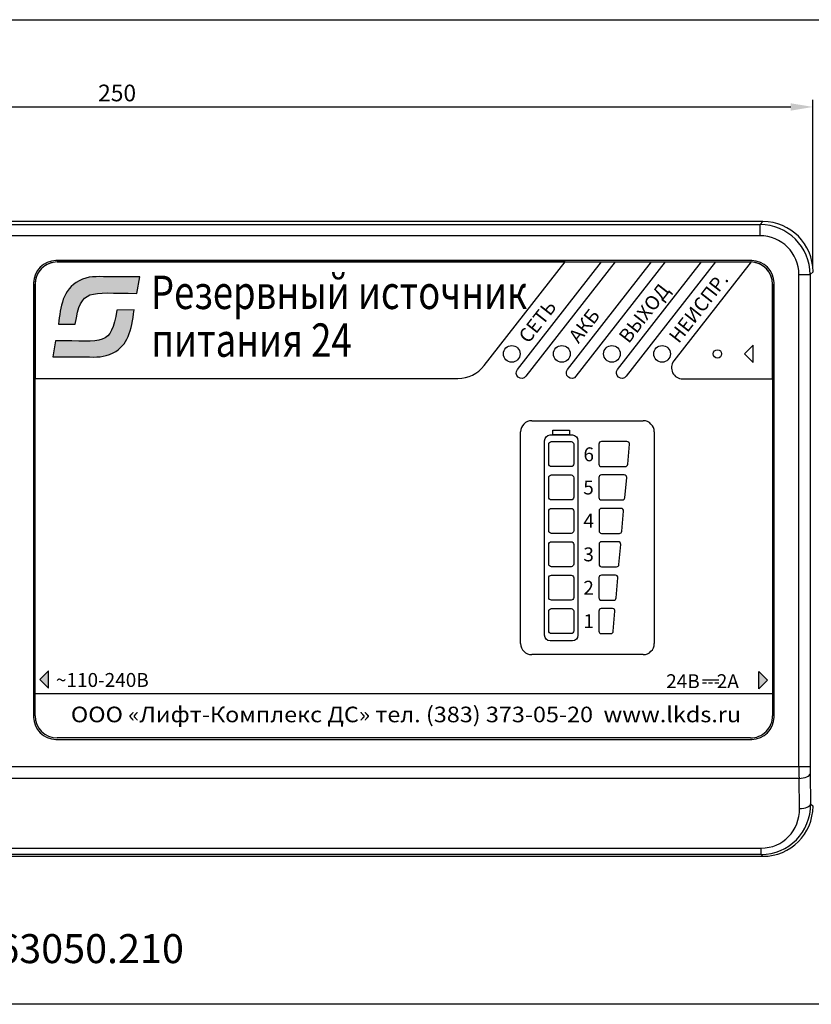
# Model space of a CAD drawing. Units: millimetres. Extents: x 97271 to 101597, y 235755 to 237971.
# Drawn here: x 97971 to 98113, y 235902 to 236078 of the extents above; entities that cross this region are included whole.
import ezdxf

# ---------------------------------------------------------------- set-up
doc = ezdxf.new("R2010")
doc.units = ezdxf.units.MM
doc.layers.add('1', color=7, linetype='Continuous')
doc.layers.add('2', color=5, linetype='Continuous')
doc.styles.add('ARIAL', font='arial.ttf')
doc.styles.get("Standard").update_dxf_attribs({"font": 'isocpeui.ttf'})
doc.dimstyles.new('ISO-25', dxfattribs={"dimtxt": 2.5, "dimasz": 2.5, "dimexe": 1.25, "dimexo": 0.625, "dimtad": 1, "dimtxsty": 'Standard', "dimcen": 2.5, "dimadec": 0, "dimazin": 0, "dimtfac": 1, "dimtmove": 0, "dimatfit": 3, "dimfxl": 1, "dimarcsym": 0})

# ---------------------------------------------------------------- blocks, each defined once
blk = doc.blocks.new('*D123')
at = {"layer": '2', "color": 0, "lineweight": -2, "transparency": 16777216}
for p, q in [((97863.59, 236033.74), (97863.59, 236063.96)), ((97867.59, 236062.71), (98109.59, 236062.71)), ((98113.59, 236033.74), (98113.59, 236063.96))]:
    blk.add_line(p, q, dxfattribs=at)
at = {"layer": '2', "color": 0, "transparency": 16777216}
for points in [[(97867.59, 236063.37), (97867.59, 236062.04), (97863.59, 236062.71)], [(98109.59, 236063.37), (98109.59, 236062.04), (98113.59, 236062.71)]]:
    blk.add_solid(points, dxfattribs=at)
at = {"layer": 'Defpoints', "color": 0, "transparency": 16777216}
for p in [(98113.59, 236062.71), (97863.59, 236033.12), (98113.59, 236033.12)]:
    blk.add_point(p, dxfattribs=at)
at = {"layer": '2', "color": 0, "transparency": 16777216, "insert": (97988.59, 236064.83), "char_height": 3, "attachment_point": 5}
blk.add_mtext('250', dxfattribs=at)

msp = doc.modelspace()

# ---------------------------------------------------------------- hatches: boundary and pattern name
at = {"true_color": 0x000000}
h = msp.add_hatch(color=18, dxfattribs=at)
h.dxf.hatch_style = 1
edge = h.paths.add_edge_path()
edge.add_spline(control_points=[(97986.86401, 236032.21477), (97984.85941, 236032.21477), (97983.42861, 236032.37687), (97981.78321, 236031.49427)], knot_values=[0.333333333, 0.333333333, 0.333333333, 0.333333333, 0.5, 0.5, 0.5, 0.5], degree=3, periodic=0)
edge.add_spline(control_points=[(97981.78321, 236031.49427), (97978.69661, 236029.83827), (97978.48761, 236026.84967), (97978.04851, 236023.67027)], knot_values=[0.5, 0.5, 0.5, 0.5, 0.666666667, 0.666666667, 0.666666667, 0.666666667], degree=3, periodic=0)
edge.add_spline(control_points=[(97978.04851, 236023.67027), (97978.04857, 236023.67027), (97981.08391, 236023.70827), (97981.08391, 236023.70827)], knot_values=[0.666668333, 0.666668333, 0.666668333, 0.666668333, 0.833333333, 0.833333333, 0.833333333, 0.833333333], degree=3, periodic=0)
edge.add_spline(control_points=[(97981.08391, 236023.70827), (97982.12981, 236030.30577), (97983.37991, 236029.21927), (97992.11931, 236029.22997)], knot_values=[0.833333333, 0.833333333, 0.833333333, 0.833333333, 1, 1, 1, 1], degree=3, periodic=0)
edge.add_spline(control_points=[(97992.11931, 236029.22997), (97992.11932, 236029.23003), (97992.65291, 236032.21477), (97992.65291, 236032.21477)], knot_values=[0.000001667, 0.000001667, 0.000001667, 0.000001667, 0.166666667, 0.166666667, 0.166666667, 0.166666667], degree=3, periodic=0)
edge.add_spline(control_points=[(97992.65291, 236032.21477), (97990.72351, 236032.21477), (97988.79371, 236032.21477), (97986.86401, 236032.21477)], knot_values=[0.166666667, 0.166666667, 0.166666667, 0.166666667, 0.333333333, 0.333333333, 0.333333333, 0.333333333], degree=3, periodic=0)
edge = h.paths.add_edge_path()
edge.add_spline(control_points=[(97988.54841, 236026.23287), (97987.50251, 236019.63547), (97986.25241, 236020.72187), (97977.51301, 236020.71127)], knot_values=[0.833333333, 0.833333333, 0.833333333, 0.833333333, 1, 1, 1, 1], degree=3, periodic=0)
edge.add_spline(control_points=[(97977.51301, 236020.71127), (97977.513, 236020.71121), (97977.03011, 236017.80327), (97977.03011, 236017.80327)], knot_values=[0.000001667, 0.000001667, 0.000001667, 0.000001667, 0.166666667, 0.166666667, 0.166666667, 0.166666667], degree=3, periodic=0)
edge.add_spline(control_points=[(97977.03011, 236017.80327), (97978.98551, 236017.80327), (97980.94111, 236017.80327), (97982.89641, 236017.80327)], knot_values=[0.166666667, 0.166666667, 0.166666667, 0.166666667, 0.333333333, 0.333333333, 0.333333333, 0.333333333], degree=3, periodic=0)
edge.add_spline(control_points=[(97982.89641, 236017.80327), (97985.02831, 236017.80327), (97986.10651, 236017.64967), (97987.87891, 236018.54567)], knot_values=[0.333333333, 0.333333333, 0.333333333, 0.333333333, 0.5, 0.5, 0.5, 0.5], degree=3, periodic=0)
edge.add_spline(control_points=[(97987.87891, 236018.54567), (97990.50821, 236019.87477), (97991.21831, 236022.51357), (97991.62731, 236026.25947)], knot_values=[0.5, 0.5, 0.5, 0.5, 0.666666667, 0.666666667, 0.666666667, 0.666666667], degree=3, periodic=0)
edge.add_spline(control_points=[(97991.62731, 236026.25947), (97991.62725, 236026.25947), (97988.54841, 236026.23287), (97988.54841, 236026.23287)], knot_values=[0.666668333, 0.666668333, 0.666668333, 0.666668333, 0.833333333, 0.833333333, 0.833333333, 0.833333333], degree=3, periodic=0)
h = msp.add_hatch(color=18, dxfattribs=at)
edge = h.paths.add_edge_path()
edge.add_spline(control_points=[(97976.23851, 235958.30267), (97976.23851, 235958.30267), (97976.23851, 235961.41887), (97976.23851, 235961.41887), (97976.23851, 235961.41887), (97974.68041, 235959.86077), (97974.68041, 235959.86077), (97974.68041, 235959.86077), (97976.23851, 235958.30267), (97976.23851, 235958.30267)], knot_values=[0, 0, 0, 0, 0.333333333, 0.333333333, 0.333333333, 0.666666667, 0.666666667, 0.666666667, 1, 1, 1, 1], degree=3, periodic=0)
h = msp.add_hatch(color=18, dxfattribs=at)
edge = h.paths.add_edge_path()
edge.add_spline(control_points=[(98103.84601, 235958.20267), (98103.84601, 235958.20267), (98103.84601, 235961.31887), (98103.84601, 235961.31887), (98103.84601, 235961.31887), (98105.40411, 235959.76077), (98105.40411, 235959.76077), (98105.40411, 235959.76077), (98103.84601, 235958.20267), (98103.84601, 235958.20267)], knot_values=[0, 0, 0, 0, 0.333333333, 0.333333333, 0.333333333, 0.666666667, 0.666666667, 0.666666667, 1, 1, 1, 1], degree=3, periodic=0)

# ---------------------------------------------------------------- linework, layer by layer
at = {"color": 18, "true_color": 0x000000}
for p, q in [((97957.09331, 236041.58342), (98104.07254, 236041.58342)), ((98104.07254, 236041.58342), (98104.59879, 236042.10967)), ((98104.07254, 236039.58464), (98104.07254, 236041.58342)), ((98104.07254, 236039.58464), (97957.09331, 236039.58464)), ((98102.59331, 236035.10967), (97977.59331, 236035.10967)), ((97977.84327, 236034.85952), (98102.34337, 236034.85952)), ((98113.59331, 236033.11515), (98113.06706, 236032.5889)), ((97973.59331, 236031.10967), (97973.59331, 235953.10967)), ((97973.84331, 235953.35987), (97973.84327, 236030.85952)), ((98106.34337, 236030.85952), (98106.34341, 235953.35987)), ((98106.59331, 235953.10967), (98106.59331, 236031.10967)), ((98111.06828, 235944.21814), (98111.06828, 236032.5889)), ((98111.06828, 236032.5889), (98113.06706, 236032.5889)), ((98113.06706, 236032.5889), (98113.06706, 235944.21814)), ((98063.07711, 236006.34127), (98083.07711, 236006.34127)), ((98061.07711, 235966.34127), (98061.07711, 236004.34127)), ((98066.87701, 236004.62227), (98069.87701, 236004.62227)), ((98066.87701, 236003.78407), (98066.87701, 236004.62227)), ((98069.87701, 236004.62227), (98069.87701, 236003.78407)), ((98085.07711, 236004.34127), (98085.07711, 235966.34127)), ((98069.87701, 236003.78407), (98066.87701, 236003.78407)), ((98113.13421, 235975.00967), (98113.13353, 235975.00967)), ((98113.13353, 235969.60967), (98113.13421, 235969.60967)), ((98083.07711, 235964.34127), (98063.07711, 235964.34127)), ((98093.73834, 235959.81781), (98096.66352, 235959.81781)), ((98093.73834, 235959.27126), (98094.46964, 235959.27126)), ((98094.83528, 235959.27126), (98095.56658, 235959.27126)), ((98095.93223, 235959.27126), (98096.66352, 235959.27126)), ((97973.84341, 235957.35987), (98106.34341, 235957.35987)), ((97977.59331, 235949.10967), (98102.59331, 235949.10967)), ((98102.34341, 235949.35987), (97977.84331, 235949.35987)), ((97866.11834, 235944.21814), (98111.06828, 235944.21814)), ((98111.06828, 235944.21814), (98113.06706, 235944.21814)), ((98113.07687, 235942.95029), (98113.1651, 235937.5324)), ((98111.07809, 235942.10505), (97866.10852, 235942.10505)), ((98111.16632, 235936.68716), (98111.07809, 235942.10505)), ((98113.1651, 235937.5324), (98113.59331, 235937.10419)), ((97872.90023, 235929.57562), (98104.28638, 235929.57562)), ((98104.28638, 235928.42208), (97872.90023, 235928.42208)), ((98104.28638, 235928.42208), (98104.28638, 235929.57562)), ((98104.59879, 235928.10967), (98104.28638, 235928.42208))]:
    msp.add_line(p, q, dxfattribs=at)
msp.add_lwpolyline([(98133.76626, 235901.52156), (97693.72529, 235901.52156), (97693.72529, 236078.38331), (98133.76626, 236078.38331)], close=True, dxfattribs=at)
at = {"color": 18, "true_color": 0x000000, "flags": 128}
for points in [[(98111.07809, 235942.10505), (98111.46047, 235942.12576), (98111.82874, 235942.1769), (98112.16931, 235942.25657), (98112.46961, 235942.36185), (98112.71856, 235942.48884), (98112.90697, 235942.63286), (98113.0279, 235942.78859), (98113.07687, 235942.95029)], [(98111.16632, 235936.68716), (98111.5487, 235936.70787), (98111.91696, 235936.75901), (98112.25753, 235936.83868), (98112.55783, 235936.94396), (98112.80678, 235937.07095), (98112.9952, 235937.21497), (98113.11612, 235937.3707), (98113.1651, 235937.5324)]]:
    msp.add_lwpolyline(points, dxfattribs=at)
at = {"color": 18, "true_color": 0x000000}
for centre, radius in [((98059.47382, 236018.35969), 1.49999), ((98068.47383, 236018.35969), 1.49999), ((98077.47383, 236018.35969), 1.49999), ((98086.47393, 236018.35969), 1.49999), ((98096.42381, 236018.35967), 0.75)]:
    msp.add_circle(centre, radius, dxfattribs=at)
for centre, radius, start, end in [((97977.59331, 236031.10967), 4, 90, 180), ((97977.84327, 236030.85952), 4, 90, 180.0000323), ((98102.34337, 236030.85952), 4, 0.0000323, 90), ((98102.59331, 236031.10967), 4, 0, 90), ((98063.07711, 236004.34127), 2, 90, 180), ((98083.07711, 236004.34127), 2, 0, 90), ((98063.07711, 235966.34127), 2, 180, 270), ((98083.07711, 235966.34127), 2, 270, 0), ((97977.59331, 235953.10967), 4, 180, 270), ((97977.84331, 235953.35987), 4, 180.0000323, 270), ((98102.34341, 235953.35987), 4, 270, 0.0000323), ((98102.59331, 235953.10967), 4, 270, 0)]:
    msp.add_arc(centre, radius, start, end, dxfattribs=at)
for centre, major_axis, ratio, start_param, end_param in [((98104.06401, 236032.58037), (6.36827, 6.36827), 0.999323064, 5.498396131, 7.067974483), ((98104.06401, 236032.58037), (4.95578, 4.95578), 0.998782766, 5.498396131, 7.067974483), ((98111.17304, 235944.21814), (0, 5), 0.020952462, 1.570796327, 2.00712864), ((98113.17182, 235944.21814), (0, 3), 0.034920769, 1.570796327, 2.00712864), ((98104.16191, 235937.54107), (-3.63704, 8.39109), 0.981593104, 2.739597151, 4.309175503), ((98104.16191, 235936.69583), (-2.88071, 6.54135), 0.9761999, 2.735576494, 4.305154846)]:
    msp.add_ellipse(centre, major_axis=major_axis, ratio=ratio, start_param=start_param, end_param=end_param, dxfattribs=at)
for points in [[(97977.84331, 236034.85877), (97975.64041, 236034.85877), (97973.84331, 236033.06167), (97973.84331, 236030.85877)], [(98069.06221, 236034.85987), (98069.06221, 236034.85987), (97977.84331, 236034.85877), (97977.84331, 236034.85877)], [(98054.52641, 236016.26067), (98054.52641, 236016.26067), (98069.06221, 236034.85987), (98069.06221, 236034.85987)], [(98060.48251, 236015.52537), (98060.48251, 236015.52537), (98075.59291, 236034.85987), (98075.59291, 236034.85987)], [(98060.48251, 236015.52537), (98060.48251, 236015.52537), (98075.59291, 236034.85987), (98075.59291, 236034.85987)], [(98078.06221, 236034.85987), (98078.06221, 236034.85987), (98062.01561, 236014.32767), (98062.01561, 236014.32767)], [(98078.06221, 236034.85987), (98078.06221, 236034.85987), (98062.01561, 236014.32767), (98062.01561, 236014.32767)], [(98069.48251, 236015.52537), (98069.48251, 236015.52537), (98084.59291, 236034.85987), (98084.59291, 236034.85987)], [(98069.48251, 236015.52537), (98069.48251, 236015.52537), (98084.59291, 236034.85987), (98084.59291, 236034.85987)], [(98087.06221, 236034.85987), (98087.06221, 236034.85987), (98071.01561, 236014.32767), (98071.01561, 236014.32767)], [(98087.06221, 236034.85987), (98087.06221, 236034.85987), (98071.01561, 236014.32767), (98071.01561, 236014.32767)], [(98075.59291, 236034.85987), (98075.59291, 236034.85987), (98078.06221, 236034.85987), (98078.06221, 236034.85987)], [(98075.59291, 236034.85987), (98075.59291, 236034.85987), (98078.06221, 236034.85987), (98078.06221, 236034.85987)], [(98078.48251, 236015.52537), (98078.48251, 236015.52537), (98093.59291, 236034.85987), (98093.59291, 236034.85987)], [(98078.48251, 236015.52537), (98078.48251, 236015.52537), (98093.59291, 236034.85987), (98093.59291, 236034.85987)], [(98096.06221, 236034.85987), (98096.06221, 236034.85987), (98080.01561, 236014.32767), (98080.01561, 236014.32767)], [(98096.06221, 236034.85987), (98096.06221, 236034.85987), (98080.01561, 236014.32767), (98080.01561, 236014.32767)], [(98084.59291, 236034.85987), (98084.59291, 236034.85987), (98087.06221, 236034.85987), (98087.06221, 236034.85987)], [(98084.59291, 236034.85987), (98084.59291, 236034.85987), (98087.06221, 236034.85987), (98087.06221, 236034.85987)], [(98102.49201, 236034.85967), (98102.49201, 236034.85967), (98088.60511, 236017.08497), (98088.60511, 236017.08497)], [(98093.59291, 236034.85987), (98093.59291, 236034.85987), (98096.06221, 236034.85987), (98096.06221, 236034.85987)], [(98093.59291, 236034.85987), (98093.59291, 236034.85987), (98096.06221, 236034.85987), (98096.06221, 236034.85987)], [(98106.34351, 236030.85997), (98106.34351, 236033.01647), (98104.63101, 236034.78587), (98102.49201, 236034.85967)], [(97973.84331, 236030.85877), (97973.84331, 236030.85877), (97973.84331, 236013.95537), (97973.84331, 236013.95537)], [(97981.78321, 236031.49427), (97978.69661, 236029.83827), (97978.48761, 236026.84967), (97978.04851, 236023.67027)], [(97992.11931, 236029.22997), (97992.11931, 236029.22997), (97992.65291, 236032.21477), (97992.65291, 236032.21477)], [(98106.34351, 236013.85367), (98106.34351, 236013.85367), (98106.34351, 236030.85997), (98106.34351, 236030.85997)], [(97981.08391, 236023.70827), (97982.12981, 236030.30577), (97983.37991, 236029.21927), (97992.11931, 236029.22997)], [(97988.54841, 236026.23287), (97987.50251, 236019.63547), (97986.25241, 236020.72187), (97977.51301, 236020.71127)], [(97987.87891, 236018.54567), (97990.50821, 236019.87477), (97991.21831, 236022.51357), (97991.62731, 236026.25947)], [(97991.62731, 236026.25947), (97991.62731, 236026.25947), (97988.54841, 236026.23287), (97988.54841, 236026.23287)], [(97978.04851, 236023.67027), (97978.04851, 236023.67027), (97981.08391, 236023.70827), (97981.08391, 236023.70827)], [(97977.51301, 236020.71127), (97977.51301, 236020.71127), (97977.03011, 236017.80327), (97977.03011, 236017.80327)], [(98102.84741, 236019.91777), (98102.84741, 236019.91777), (98101.28931, 236018.35967), (98101.28931, 236018.35967)], [(98102.84741, 236016.80157), (98102.84741, 236016.80157), (98102.84741, 236019.91777), (98102.84741, 236019.91777)], [(98101.28931, 236018.35967), (98101.28931, 236018.35967), (98102.84741, 236016.80157), (98102.84741, 236016.80157)], [(98049.79881, 236013.95537), (98051.70791, 236013.95537), (98053.35081, 236014.75637), (98054.52641, 236016.26067)], [(98060.65021, 236014.15997), (98060.22801, 236014.48987), (98060.15261, 236015.10327), (98060.48251, 236015.52537)], [(98060.65021, 236014.15997), (98060.22801, 236014.48987), (98060.15261, 236015.10327), (98060.48251, 236015.52537)], [(98069.65021, 236014.15997), (98069.22801, 236014.48987), (98069.15261, 236015.10327), (98069.48251, 236015.52537)], [(98069.65021, 236014.15997), (98069.22801, 236014.48987), (98069.15261, 236015.10327), (98069.48251, 236015.52537)], [(98078.65021, 236014.15997), (98078.22801, 236014.48987), (98078.15261, 236015.10327), (98078.48251, 236015.52537)], [(98078.65021, 236014.15997), (98078.22801, 236014.48987), (98078.15261, 236015.10327), (98078.48251, 236015.52537)], [(97973.84331, 236013.95537), (97973.84331, 236013.95537), (98049.79881, 236013.95537), (98049.79881, 236013.95537)], [(98062.01561, 236014.32767), (98061.68581, 236013.90567), (98061.07241, 236013.83017), (98060.65021, 236014.15997)], [(98062.01561, 236014.32767), (98061.68581, 236013.90567), (98061.07241, 236013.83017), (98060.65021, 236014.15997)], [(98071.01561, 236014.32767), (98070.68581, 236013.90567), (98070.07241, 236013.83017), (98069.65021, 236014.15997)], [(98071.01561, 236014.32767), (98070.68581, 236013.90567), (98070.07241, 236013.83017), (98069.65021, 236014.15997)], [(98080.01561, 236014.32767), (98079.68581, 236013.90567), (98079.07241, 236013.83017), (98078.65021, 236014.15997)], [(98080.01561, 236014.32767), (98079.68581, 236013.90567), (98079.07241, 236013.83017), (98078.65021, 236014.15997)], [(98090.18111, 236013.85367), (98090.18111, 236013.85367), (98106.34351, 236013.85367), (98106.34351, 236013.85367)], [(98066.12701, 236002.10957), (98066.12701, 236002.38497), (98066.35161, 236002.60957), (98066.62701, 236002.60957)], [(98066.37701, 236003.78407), (98066.37701, 236003.78407), (98070.37701, 236003.78407), (98070.37701, 236003.78407)], [(98066.62701, 236002.60957), (98066.62701, 236002.60957), (98070.12701, 236002.60957), (98070.12701, 236002.60957)], [(98070.12701, 236002.60957), (98070.40241, 236002.60957), (98070.62701, 236002.38497), (98070.62701, 236002.10957)], [(98070.37701, 236003.78407), (98070.92781, 236003.78407), (98071.37701, 236003.30917), (98071.37701, 236002.72697)], [(98071.37701, 236002.72697), (98071.37701, 236002.72697), (98071.37701, 235967.84117), (98071.37701, 235967.84117)], [(98075.58391, 236002.60967), (98075.46271, 236002.60967), (98075.34641, 236002.56227), (98075.26081, 236002.47777)], [(98080.16981, 236002.60967), (98080.16981, 236002.60967), (98075.58391, 236002.60967), (98075.58391, 236002.60967)], [(98080.50671, 236002.46367), (98080.42021, 236002.55667), (98080.29791, 236002.60967), (98080.16981, 236002.60967)], [(98066.12701, 235998.60957), (98066.12701, 235998.60957), (98066.12701, 236002.10957), (98066.12701, 236002.10957)], [(98070.62701, 236002.10957), (98070.62701, 236002.10957), (98070.62701, 235998.60957), (98070.62701, 235998.60957)], [(98075.26081, 236002.47777), (98075.17501, 236002.39347), (98075.12681, 236002.27897), (98075.12681, 236002.15967)], [(98075.12681, 236002.15967), (98075.12681, 236002.15967), (98075.12681, 235998.55967), (98075.12681, 235998.55967)], [(98080.30521, 235998.52047), (98080.30521, 235998.52047), (98080.62511, 236002.12047), (98080.62511, 236002.12047)], [(98080.62511, 236002.12047), (98080.63631, 236002.24617), (98080.59331, 236002.37067), (98080.50671, 236002.46367)], [(98066.62701, 235998.10957), (98066.35161, 235998.10957), (98066.12701, 235998.33417), (98066.12701, 235998.60957)], [(98070.12701, 235998.10957), (98070.12701, 235998.10957), (98066.62701, 235998.10957), (98066.62701, 235998.10957)], [(98070.62701, 235998.60957), (98070.62701, 235998.33417), (98070.40241, 235998.10957), (98070.12701, 235998.10957)], [(98075.12681, 235998.55967), (98075.12681, 235998.44037), (98075.17501, 235998.32587), (98075.26081, 235998.24147)], [(98075.26081, 235998.24147), (98075.34641, 235998.15707), (98075.46271, 235998.10967), (98075.58391, 235998.10967)], [(98075.58391, 235998.10967), (98075.58391, 235998.10967), (98079.84981, 235998.10967), (98079.84981, 235998.10967)], [(98079.84981, 235998.10967), (98080.08691, 235998.10967), (98080.28451, 235998.28797), (98080.30521, 235998.52047)], [(98066.12701, 235996.10967), (98066.12701, 235996.38507), (98066.35161, 235996.60967), (98066.62701, 235996.60967)], [(98066.12701, 235992.60967), (98066.12701, 235992.60967), (98066.12701, 235996.10967), (98066.12701, 235996.10967)], [(98066.62701, 235996.60967), (98066.62701, 235996.60967), (98070.12701, 235996.60967), (98070.12701, 235996.60967)], [(98070.12701, 235996.60967), (98070.40241, 235996.60967), (98070.62701, 235996.38507), (98070.62701, 235996.10967)], [(98070.62701, 235996.10967), (98070.62701, 235996.10967), (98070.62701, 235992.60967), (98070.62701, 235992.60967)], [(98075.26001, 235996.47777), (98075.17461, 235996.39347), (98075.12661, 235996.27897), (98075.12661, 235996.15967)], [(98075.12661, 235996.15967), (98075.12661, 235996.15967), (98075.12661, 235992.55967), (98075.12661, 235992.55967)], [(98075.58181, 235996.60967), (98075.46111, 235996.60967), (98075.34531, 235996.56227), (98075.26001, 235996.47777)], [(98079.67131, 235996.60967), (98079.67131, 235996.60967), (98075.58181, 235996.60967), (98075.58181, 235996.60967)], [(98080.00701, 235996.46367), (98079.92071, 235996.55667), (98079.79891, 235996.60967), (98079.67131, 235996.60967)], [(98079.80621, 235992.52047), (98079.80621, 235992.52047), (98080.12481, 235996.12047), (98080.12481, 235996.12047)], [(98080.12481, 235996.12047), (98080.13601, 235996.24617), (98080.09321, 235996.37067), (98080.00701, 235996.46367)], [(98066.62701, 235992.10967), (98066.35161, 235992.10967), (98066.12701, 235992.33427), (98066.12701, 235992.60967)], [(98070.12701, 235992.10967), (98070.12701, 235992.10967), (98066.62701, 235992.10967), (98066.62701, 235992.10967)], [(98070.62701, 235992.60967), (98070.62701, 235992.33427), (98070.40241, 235992.10967), (98070.12701, 235992.10967)], [(98075.12661, 235992.55967), (98075.12661, 235992.44037), (98075.17461, 235992.32587), (98075.26001, 235992.24147)], [(98075.26001, 235992.24147), (98075.34531, 235992.15707), (98075.46111, 235992.10967), (98075.58181, 235992.10967)], [(98075.58181, 235992.10967), (98075.58181, 235992.10967), (98079.35271, 235992.10967), (98079.35271, 235992.10967)], [(98079.35271, 235992.10967), (98079.58871, 235992.10967), (98079.78561, 235992.28797), (98079.80621, 235992.52047)], [(98066.12701, 235990.10957), (98066.12701, 235990.38497), (98066.35161, 235990.60957), (98066.62701, 235990.60957)], [(98066.62701, 235990.60957), (98066.62701, 235990.60957), (98070.12701, 235990.60957), (98070.12701, 235990.60957)], [(98070.12701, 235990.60957), (98070.40241, 235990.60957), (98070.62701, 235990.38497), (98070.62701, 235990.10957)], [(98075.29411, 235990.47777), (98075.21101, 235990.39347), (98075.16431, 235990.27897), (98075.16431, 235990.15967)], [(98075.60731, 235990.60967), (98075.48981, 235990.60967), (98075.37711, 235990.56227), (98075.29411, 235990.47777)], [(98079.12131, 235990.60967), (98079.12131, 235990.60967), (98075.60731, 235990.60967), (98075.60731, 235990.60967)], [(98079.44791, 235990.46367), (98079.36401, 235990.55667), (98079.24551, 235990.60967), (98079.12131, 235990.60967)], [(98079.56261, 235990.12047), (98079.57341, 235990.24617), (98079.53181, 235990.37067), (98079.44791, 235990.46367)], [(98066.12701, 235986.60957), (98066.12701, 235986.60957), (98066.12701, 235990.10957), (98066.12701, 235990.10957)], [(98070.62701, 235990.10957), (98070.62701, 235990.10957), (98070.62701, 235986.60957), (98070.62701, 235986.60957)], [(98075.16431, 235990.15967), (98075.16431, 235990.15967), (98075.16431, 235986.55967), (98075.16431, 235986.55967)], [(98079.25251, 235986.52047), (98079.25251, 235986.52047), (98079.56261, 235990.12047), (98079.56261, 235990.12047)], [(98066.62701, 235986.10957), (98066.35161, 235986.10957), (98066.12701, 235986.33417), (98066.12701, 235986.60957)], [(98070.12701, 235986.10957), (98070.12701, 235986.10957), (98066.62701, 235986.10957), (98066.62701, 235986.10957)], [(98070.62701, 235986.60957), (98070.62701, 235986.33417), (98070.40241, 235986.10957), (98070.12701, 235986.10957)], [(98075.16431, 235986.55967), (98075.16431, 235986.44037), (98075.21101, 235986.32587), (98075.29411, 235986.24147)], [(98075.29411, 235986.24147), (98075.37711, 235986.15707), (98075.48981, 235986.10967), (98075.60731, 235986.10967)], [(98075.60731, 235986.10967), (98075.60731, 235986.10967), (98078.81131, 235986.10967), (98078.81131, 235986.10967)], [(98078.81131, 235986.10967), (98079.04101, 235986.10967), (98079.23261, 235986.28797), (98079.25251, 235986.52047)], [(98066.12701, 235984.10967), (98066.12701, 235984.38507), (98066.35161, 235984.60967), (98066.62701, 235984.60967)], [(98066.12701, 235980.60967), (98066.12701, 235980.60967), (98066.12701, 235984.10967), (98066.12701, 235984.10967)], [(98066.62701, 235984.60967), (98066.62701, 235984.60967), (98070.12701, 235984.60967), (98070.12701, 235984.60967)], [(98070.12701, 235984.60967), (98070.40241, 235984.60967), (98070.62701, 235984.38507), (98070.62701, 235984.10967)], [(98070.62701, 235984.10967), (98070.62701, 235984.10967), (98070.62701, 235980.60967), (98070.62701, 235980.60967)], [(98075.28051, 235984.47777), (98075.19811, 235984.39347), (98075.15181, 235984.27897), (98075.15181, 235984.15967)], [(98075.15181, 235984.15967), (98075.15181, 235984.15967), (98075.15181, 235980.55967), (98075.15181, 235980.55967)], [(98075.59091, 235984.60967), (98075.47441, 235984.60967), (98075.36271, 235984.56227), (98075.28051, 235984.47777)], [(98078.61281, 235984.60967), (98078.61281, 235984.60967), (98075.59091, 235984.60967), (98075.59091, 235984.60967)], [(98078.93651, 235984.46367), (98078.85331, 235984.55667), (98078.73591, 235984.60967), (98078.61281, 235984.60967)], [(98078.74291, 235980.52047), (98078.74291, 235980.52047), (98079.05021, 235984.12047), (98079.05021, 235984.12047)], [(98079.05021, 235984.12047), (98079.06091, 235984.24617), (98079.01961, 235984.37067), (98078.93651, 235984.46367)], [(98066.62701, 235980.10967), (98066.35161, 235980.10967), (98066.12701, 235980.33427), (98066.12701, 235980.60967)], [(98070.12701, 235980.10967), (98070.12701, 235980.10967), (98066.62701, 235980.10967), (98066.62701, 235980.10967)], [(98070.62701, 235980.60967), (98070.62701, 235980.33427), (98070.40241, 235980.10967), (98070.12701, 235980.10967)], [(98075.15181, 235980.55967), (98075.15181, 235980.44037), (98075.19811, 235980.32587), (98075.28051, 235980.24147)], [(98075.28051, 235980.24147), (98075.36271, 235980.15707), (98075.47441, 235980.10967), (98075.59091, 235980.10967)], [(98075.59091, 235980.10967), (98075.59091, 235980.10967), (98078.30551, 235980.10967), (98078.30551, 235980.10967)], [(98078.30551, 235980.10967), (98078.53321, 235980.10967), (98078.72301, 235980.28797), (98078.74291, 235980.52047)], [(98066.12701, 235978.10957), (98066.12701, 235978.38497), (98066.35161, 235978.60957), (98066.62701, 235978.60957)], [(98066.12701, 235974.60957), (98066.12701, 235974.60957), (98066.12701, 235978.10957), (98066.12701, 235978.10957)], [(98066.62701, 235978.60957), (98066.62701, 235978.60957), (98070.12701, 235978.60957), (98070.12701, 235978.60957)], [(98070.12701, 235978.60957), (98070.40241, 235978.60957), (98070.62701, 235978.38497), (98070.62701, 235978.10957)], [(98070.62701, 235978.10957), (98070.62701, 235978.10957), (98070.62701, 235974.60957), (98070.62701, 235974.60957)], [(98075.26661, 235978.47777), (98075.18511, 235978.39347), (98075.13941, 235978.27897), (98075.13941, 235978.15967)], [(98075.13941, 235978.15967), (98075.13941, 235978.15967), (98075.13941, 235974.55967), (98075.13941, 235974.55967)], [(98075.57341, 235978.60967), (98075.45831, 235978.60967), (98075.34791, 235978.56227), (98075.26661, 235978.47777)], [(98078.10531, 235978.60967), (98078.10531, 235978.60967), (98075.57341, 235978.60967), (98075.57341, 235978.60967)], [(98078.42531, 235978.46367), (98078.34311, 235978.55667), (98078.22701, 235978.60967), (98078.10531, 235978.60967)], [(98078.23391, 235974.52047), (98078.23391, 235974.52047), (98078.53771, 235978.12047), (98078.53771, 235978.12047)], [(98078.53771, 235978.12047), (98078.54831, 235978.24617), (98078.50751, 235978.37067), (98078.42531, 235978.46367)], [(98066.62701, 235974.10957), (98066.35161, 235974.10957), (98066.12701, 235974.33417), (98066.12701, 235974.60957)], [(98070.62701, 235974.60957), (98070.62701, 235974.33417), (98070.40241, 235974.10957), (98070.12701, 235974.10957)], [(98075.13941, 235974.55967), (98075.13941, 235974.44037), (98075.18511, 235974.32587), (98075.26661, 235974.24147)], [(98077.80161, 235974.10967), (98078.02661, 235974.10967), (98078.21431, 235974.28797), (98078.23391, 235974.52047)], [(98066.12701, 235972.10967), (98066.12701, 235972.38507), (98066.35161, 235972.60967), (98066.62701, 235972.60967)], [(98070.12701, 235974.10957), (98070.12701, 235974.10957), (98066.62701, 235974.10957), (98066.62701, 235974.10957)], [(98066.62701, 235972.60967), (98066.62701, 235972.60967), (98070.12701, 235972.60967), (98070.12701, 235972.60967)], [(98070.12701, 235972.60967), (98070.40241, 235972.60967), (98070.62701, 235972.38507), (98070.62701, 235972.10967)], [(98075.55451, 235972.60967), (98075.44111, 235972.60967), (98075.33231, 235972.56227), (98075.25221, 235972.47787)], [(98075.26661, 235974.24147), (98075.34791, 235974.15707), (98075.45831, 235974.10967), (98075.57341, 235974.10967)], [(98077.59931, 235972.60967), (98077.59931, 235972.60967), (98075.55451, 235972.60967), (98075.55451, 235972.60967)], [(98075.57341, 235974.10967), (98075.57341, 235974.10967), (98077.80161, 235974.10967), (98077.80161, 235974.10967)], [(98066.12701, 235968.60967), (98066.12701, 235968.60967), (98066.12701, 235972.10967), (98066.12701, 235972.10967)], [(98070.62701, 235972.10967), (98070.62701, 235972.10967), (98070.62701, 235968.60967), (98070.62701, 235968.60967)], [(98075.25221, 235972.47787), (98075.17201, 235972.39347), (98075.12701, 235972.27897), (98075.12701, 235972.15967)], [(98075.12701, 235972.15967), (98075.12701, 235972.15967), (98075.12701, 235968.55967), (98075.12701, 235968.55967)], [(98077.72601, 235968.52047), (98077.72601, 235968.52047), (98078.02521, 235972.12047), (98078.02521, 235972.12047)], [(98066.62701, 235968.10967), (98066.35161, 235968.10967), (98066.12701, 235968.33427), (98066.12701, 235968.60967)], [(98070.12701, 235968.10967), (98070.12701, 235968.10967), (98066.62701, 235968.10967), (98066.62701, 235968.10967)], [(98070.62701, 235968.60967), (98070.62701, 235968.33427), (98070.40241, 235968.10967), (98070.12701, 235968.10967)], [(98071.37701, 235967.84117), (98071.37701, 235967.25897), (98070.92781, 235966.78407), (98070.37701, 235966.78407)], [(98075.12701, 235968.55967), (98075.12701, 235968.44037), (98075.17201, 235968.32587), (98075.25221, 235968.24147)], [(98075.25221, 235968.24147), (98075.33231, 235968.15707), (98075.44111, 235968.10967), (98075.55451, 235968.10967)], [(98075.55451, 235968.10967), (98075.55451, 235968.10967), (98077.30021, 235968.10967), (98077.30021, 235968.10967)], [(98077.30021, 235968.10967), (98077.52181, 235968.10967), (98077.70671, 235968.28797), (98077.72601, 235968.52047)], [(98070.37701, 235966.78407), (98070.37701, 235966.78407), (98066.37701, 235966.78407), (98066.37701, 235966.78407)], [(97976.23851, 235961.41887), (97976.23851, 235961.41887), (97974.68041, 235959.86077), (97974.68041, 235959.86077)], [(97976.23851, 235958.30267), (97976.23851, 235958.30267), (97976.23851, 235961.41887), (97976.23851, 235961.41887)], [(98103.84601, 235958.20267), (98103.84601, 235958.20267), (98103.84601, 235961.31887), (98103.84601, 235961.31887)], [(98103.84601, 235961.31887), (98103.84601, 235961.31887), (98105.40411, 235959.76077), (98105.40411, 235959.76077)], [(97974.68041, 235959.86077), (97974.68041, 235959.86077), (97976.23851, 235958.30267), (97976.23851, 235958.30267)], [(98105.40411, 235959.76077), (98105.40411, 235959.76077), (98103.84601, 235958.20267), (98103.84601, 235958.20267)]]:
    msp.add_open_spline(points, degree=3, dxfattribs=at)
for points, knots in [([(97992.65291, 236032.21477), (97990.72351, 236032.21477), (97988.79371, 236032.21477), (97986.86401, 236032.21477), (97984.85941, 236032.21477), (97983.42861, 236032.37687), (97981.78321, 236031.49427)], [0.1666666667, 0.1666666667, 0.1666666667, 0.1666666667, 0.3333333333, 0.3333333333, 0.3333333333, 0.5, 0.5, 0.5, 0.5]), ([(97977.03011, 236017.80327), (97978.98551, 236017.80327), (97980.94111, 236017.80327), (97982.89641, 236017.80327), (97985.02831, 236017.80327), (97986.10651, 236017.64967), (97987.87891, 236018.54567)], [0.1666666667, 0.1666666667, 0.1666666667, 0.1666666667, 0.3333333333, 0.3333333333, 0.3333333333, 0.5, 0.5, 0.5, 0.5]), ([(98088.60511, 236017.08497), (98088.12311, 236016.46797), (98088.04011, 236015.68087), (98088.38351, 236014.97687), (98088.72691, 236014.27287), (98089.39781, 236013.85367), (98090.18111, 236013.85367)], [0.3333333333, 0.3333333333, 0.3333333333, 0.3333333333, 0.5, 0.5, 0.5, 0.6666666667, 0.6666666667, 0.6666666667, 0.6666666667]), ([(98066.37701, 235966.78407), (98065.82621, 235966.78407), (98065.37701, 235967.25897), (98065.37701, 235967.84117), (98065.37701, 235967.84117), (98065.37701, 236002.72697), (98065.37701, 236002.72697), (98065.37701, 236003.30917), (98065.82621, 236003.78407), (98066.37701, 236003.78407)], [0.625, 0.625, 0.625, 0.625, 0.75, 0.75, 0.75, 0.875, 0.875, 0.875, 1, 1, 1, 1]), ([(98078.02521, 235972.12047), (98078.03561, 235972.24617), (98077.99551, 235972.37067), (98077.91451, 235972.46367), (98077.83351, 235972.55667), (98077.71921, 235972.60967), (98077.59931, 235972.60967)], [0.4545454545, 0.4545454545, 0.4545454545, 0.4545454545, 0.5454545455, 0.5454545455, 0.5454545455, 0.6363636364, 0.6363636364, 0.6363636364, 0.6363636364])]:
    msp.add_open_spline(points, degree=3, knots=knots, dxfattribs=at)
at = {"layer": '1', "color": 18, "true_color": 0x000000}
for p, q in [((98104.59879, 236042.10967), (97872.58783, 236042.10967)), ((97872.58783, 235928.10967), (98104.59879, 235928.10967))]:
    msp.add_line(p, q, dxfattribs=at)
for centre, major_axis in [((98104.58782, 236033.10418), (6.37172, 6.37172)), ((98104.58782, 235937.11516), (6.37172, -6.37172))]:
    msp.add_ellipse(centre, major_axis=major_axis, ratio=0.998782766, start_param=5.498396131, end_param=7.067974483, dxfattribs=at)

# ---------------------------------------------------------------- texts
at = {"color": 18, "true_color": 0x000000, "style": 'ARIAL'}
for s, height, width, p in [('Резервный источник', 6, 0.8, (97994.67593, 236026.41357)), ('питания 24', 6, 0.8, (97994.74403, 236017.82868)), ('ООО «Лифт-Комплекс ДС» тел. (383) 373-05-20  www.lkds.ru', 2.8, 1.1, (97980.28688, 235952.18497))]:
    msp.add_text(s, height=height, dxfattribs=dict(at, width=width)).set_placement(p)
for s, p in [('ВЫХОД', (98080.48216, 236020.08338)), ('НЕИСПР.', (98089.48226, 236020.08338)), ('СЕТЬ', (98062.48215, 236020.08338)), ('АКБ', (98071.48216, 236020.08338))]:
    msp.add_text(s, height=2.5, rotation=52, dxfattribs=at).set_placement(p)
for s, p in [('6', (98072.35768, 235999.06106)), ('5', (98072.32499, 235993.10207)), ('4', (98072.35789, 235987.12518)), ('3', (98072.34069, 235981.09124)), ('2', (98072.34322, 235975.10321)), ('1', (98072.36234, 235969.08666)), ('~110-240В', (97977.60186, 235958.52823)), ('24В    2А', (98087.22247, 235958.30903))]:
    msp.add_text(s, height=2.5, dxfattribs=at).set_placement(p)
at = {"color": 18, "true_color": 0x000000, "insert": (97913.74578, 235911.52156), "char_height": 5, "width": 440.0409747, "attachment_point": 5, "style": 'ARIAL'}
msp.add_mtext('{\\fArial|b0|i0|c204|p34;\\H1.0417x;\\C256;Резервный источник питания 24 ЛНГС.263050.210}', dxfattribs=at)

# ---------------------------------------------------------------- dimensions: what is measured, and where the dimension line sits
at = {"layer": '2', "color": 18, "true_color": 0x000000}
dim = msp.add_linear_dim(base=(98113.59331, 236062.70731), p1=(97863.59331, 236033.11515), p2=(98113.59331, 236033.11515), dimstyle='ISO-25', override={"dimtxt": 3, "dimasz": 4}, dxfattribs=at)
dim.commit()
dim.dimension.update_dxf_attribs({"geometry": '*D123', "text_midpoint": (97988.59331, 236064.83231)})

doc.saveas('drawing.dxf')
